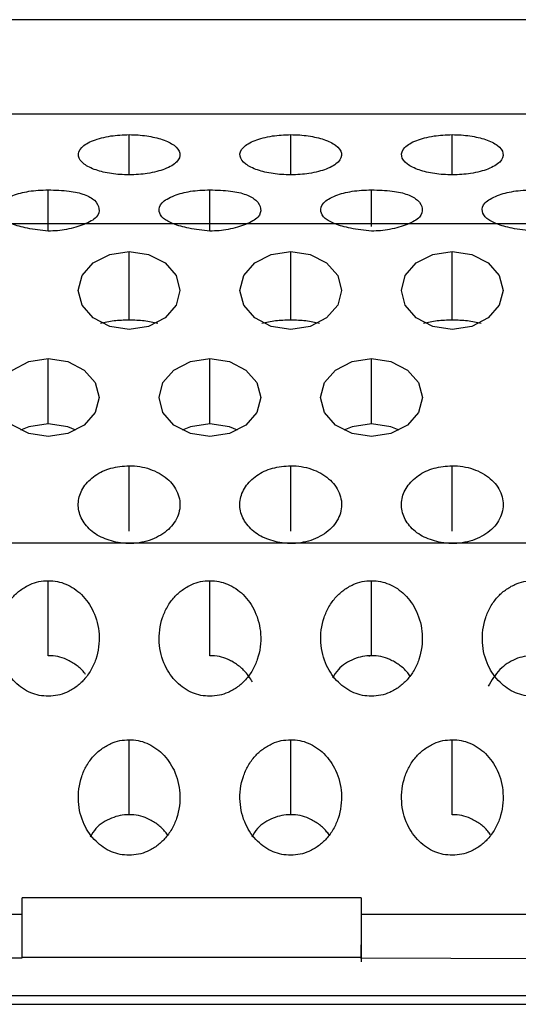
# Model space of a CAD drawing. Units: millimetres. Extents: x 2 to 208, y 2 to 295.
# Drawn here: x 50 to 50, y 151 to 152 of the extents above; entities that cross this region are included whole.
import ezdxf

# ---------------------------------------------------------------- set-up
doc = ezdxf.new("R2010")
doc.units = ezdxf.units.MM

msp = doc.modelspace()

# ---------------------------------------------------------------- linework, layer by layer
at = {"color": 7, "linetype": 'Continuous', "lineweight": 25}
for p, q in [((50.8317, 151.9625), (44.5917, 151.9625)), ((50.8317, 151.8621), (44.5917, 151.8621)), ((49.6851, 151.7976), (49.6851, 151.8403)), ((49.8567, 151.7976), (49.8567, 151.8403)), ((50.0283, 151.7976), (50.0283, 151.8403)), ((49.5993, 151.7377), (49.5993, 151.7816)), ((49.7709, 151.7377), (49.7709, 151.7816)), ((49.9425, 151.7426), (49.9425, 151.7816)), ((49.5993, 151.7456), (49.4277, 151.7456)), ((49.7709, 151.7456), (49.5993, 151.7456)), ((49.9425, 151.7456), (49.7709, 151.7456)), ((50.1141, 151.7456), (49.9425, 151.7456)), ((49.6851, 151.6432), (49.6851, 151.7162)), ((49.8567, 151.6432), (49.8567, 151.7162)), ((50.0283, 151.6432), (50.0283, 151.7162)), ((49.5993, 151.5329), (49.5993, 151.6023)), ((49.7709, 151.5329), (49.7709, 151.6023)), ((49.9425, 151.5329), (49.9425, 151.6023)), ((49.6851, 151.4191), (49.6851, 151.4885)), ((49.8567, 151.4191), (49.8567, 151.4885)), ((50.0283, 151.4191), (50.0283, 151.4885)), ((49.6724, 151.4062), (49.5263, 151.4062)), ((49.844, 151.4062), (49.6724, 151.4062)), ((50.0156, 151.4062), (49.844, 151.4062)), ((50.2127, 151.4062), (50.0156, 151.4062)), ((49.5993, 151.2866), (49.5993, 151.3663)), ((49.7709, 151.2866), (49.7709, 151.3663)), ((49.9425, 151.2866), (49.9425, 151.3663)), ((49.9403, 151.2856), (49.9403, 151.2864)), ((49.6851, 151.1176), (49.6851, 151.1973)), ((49.8567, 151.1176), (49.8567, 151.1973)), ((50.0283, 151.1176), (50.0283, 151.1973)), ((49.5717, 150.9656), (49.5717, 151.0294)), ((49.9317, 151.0294), (49.5717, 151.0294)), ((49.9317, 151.0294), (49.9317, 150.9656)), ((45.8517, 151.0119), (49.5717, 151.0119)), ((49.9317, 151.0119), (50.8317, 151.0119)), ((49.5717, 150.9651), (45.8517, 150.9651)), ((49.5717, 150.9661), (49.9317, 150.9661)), ((50.8317, 150.9622), (49.9317, 150.9651)), ((44.5917, 150.9254), (50.8317, 150.9254)), ((44.7117, 150.9161), (50.7117, 150.9161))]:
    msp.add_line(p, q, dxfattribs=at)
at = {"color": 7, "linetype": 'Continuous', "lineweight": 25, "flags": 128}
for points in [[(49.6851, 151.6334), (49.6645, 151.6366), (49.6469, 151.6456), (49.6352, 151.659), (49.6311, 151.6748), (49.6352, 151.6906), (49.6469, 151.7041), (49.6645, 151.713), (49.6851, 151.7162)], [(49.6851, 151.7162), (49.7058, 151.713), (49.7233, 151.7041), (49.735, 151.6906), (49.7391, 151.6748), (49.735, 151.659), (49.7233, 151.6456), (49.7058, 151.6366), (49.6851, 151.6334)], [(49.8567, 151.6334), (49.8361, 151.6366), (49.8185, 151.6456), (49.8068, 151.659), (49.8027, 151.6748), (49.8068, 151.6906), (49.8185, 151.7041), (49.8361, 151.713), (49.8567, 151.7162)], [(49.8567, 151.7162), (49.8774, 151.713), (49.8949, 151.7041), (49.9066, 151.6906), (49.9107, 151.6748), (49.9066, 151.659), (49.8949, 151.6456), (49.8774, 151.6366), (49.8567, 151.6334)], [(50.0283, 151.6334), (50.0077, 151.6366), (49.9901, 151.6456), (49.9784, 151.659), (49.9743, 151.6748), (49.9784, 151.6906), (49.9901, 151.7041), (50.0077, 151.713), (50.0283, 151.7162)], [(50.0283, 151.7162), (50.049, 151.713), (50.0665, 151.7041), (50.0782, 151.6906), (50.0823, 151.6748), (50.0782, 151.659), (50.0665, 151.6456), (50.049, 151.6366), (50.0283, 151.6334)], [(49.5993, 151.5196), (49.5787, 151.5227), (49.5611, 151.5317), (49.5494, 151.5451), (49.5453, 151.561), (49.5494, 151.5768), (49.5611, 151.5902), (49.5787, 151.5992), (49.5993, 151.6023)], [(49.5993, 151.6023), (49.62, 151.5992), (49.6375, 151.5902), (49.6492, 151.5768), (49.6533, 151.561), (49.6492, 151.5451), (49.6375, 151.5317), (49.62, 151.5227), (49.5993, 151.5196)], [(49.7709, 151.5196), (49.7503, 151.5227), (49.7327, 151.5317), (49.721, 151.5451), (49.7169, 151.561), (49.721, 151.5768), (49.7327, 151.5902), (49.7503, 151.5992), (49.7709, 151.6023)], [(49.7709, 151.6023), (49.7916, 151.5992), (49.8091, 151.5902), (49.8208, 151.5768), (49.8249, 151.561), (49.8208, 151.5451), (49.8091, 151.5317), (49.7916, 151.5227), (49.7709, 151.5196)], [(49.9425, 151.5196), (49.9219, 151.5227), (49.9043, 151.5317), (49.8926, 151.5451), (49.8885, 151.561), (49.8926, 151.5768), (49.9043, 151.5902), (49.9219, 151.5992), (49.9425, 151.6023)], [(49.9425, 151.6023), (49.9632, 151.5992), (49.9807, 151.5902), (49.9924, 151.5768), (49.9965, 151.561), (49.9924, 151.5451), (49.9807, 151.5317), (49.9632, 151.5227), (49.9425, 151.5196)], [(49.5993, 151.5329), (49.5787, 151.5298), (49.5699, 151.5263)], [(49.6287, 151.5263), (49.62, 151.5298), (49.5993, 151.5329)], [(49.7709, 151.5329), (49.7503, 151.5298), (49.7415, 151.5263)], [(49.8003, 151.5263), (49.7916, 151.5298), (49.7709, 151.5329)], [(49.9425, 151.5329), (49.9219, 151.5298), (49.9131, 151.5263)], [(49.9719, 151.5263), (49.9632, 151.5298), (49.9425, 151.5329)]]:
    msp.add_lwpolyline(points, dxfattribs=at)
at = {"color": 7, "linetype": 'Continuous', "lineweight": 25}
for points, knots in [([(49.6851, 151.7976), (49.6819, 151.7977), (49.6755, 151.7978), (49.663, 151.7992), (49.6486, 151.8026), (49.6357, 151.8091), (49.6297, 151.8176), (49.6325, 151.8252), (49.6396, 151.8308), (49.6467, 151.8342), (49.6556, 151.837), (49.6651, 151.8389), (49.6751, 151.8401), (49.6818, 151.8402), (49.6851, 151.8403)], [0, 0, 0, 0, 0.052856, 0.104893, 0.214609, 0.33504, 0.474905, 0.624844, 0.694519, 0.764803, 0.826679, 0.890903, 0.944733, 1, 1, 1, 1]), ([(49.6851, 151.8403), (49.6883, 151.8402), (49.6947, 151.8401), (49.7073, 151.8387), (49.7217, 151.8353), (49.7346, 151.8288), (49.7406, 151.8203), (49.7378, 151.8127), (49.7307, 151.8072), (49.7235, 151.8037), (49.7147, 151.801), (49.7052, 151.7991), (49.6951, 151.7978), (49.6885, 151.7977), (49.6851, 151.7976)], [0, 0, 0, 0, 0.052856, 0.104893, 0.214609, 0.33504, 0.474905, 0.624844, 0.694519, 0.764803, 0.826679, 0.890903, 0.944733, 1, 1, 1, 1]), ([(49.8567, 151.7976), (49.8535, 151.7977), (49.8471, 151.7978), (49.8346, 151.7992), (49.8202, 151.8026), (49.8073, 151.8091), (49.8013, 151.8176), (49.8041, 151.8252), (49.8112, 151.8308), (49.8183, 151.8342), (49.8272, 151.837), (49.8367, 151.8389), (49.8467, 151.8401), (49.8534, 151.8402), (49.8567, 151.8403)], [0, 0, 0, 0, 0.052856, 0.104893, 0.2146085, 0.3350401, 0.4749047, 0.6248439, 0.6945187, 0.7648025, 0.8266786, 0.8909028, 0.9447333, 1, 1, 1, 1]), ([(49.8567, 151.8403), (49.8599, 151.8402), (49.8663, 151.8401), (49.8789, 151.8387), (49.8933, 151.8353), (49.9062, 151.8288), (49.9122, 151.8203), (49.9094, 151.8127), (49.9023, 151.8072), (49.8951, 151.8037), (49.8863, 151.801), (49.8768, 151.7991), (49.8667, 151.7978), (49.8601, 151.7977), (49.8567, 151.7976)], [0, 0, 0, 0, 0.052856, 0.104893, 0.214609, 0.33504, 0.474905, 0.624844, 0.694519, 0.764803, 0.826679, 0.890903, 0.944733, 1, 1, 1, 1]), ([(50.0283, 151.7976), (50.0251, 151.7977), (50.0187, 151.7978), (50.0062, 151.7992), (49.9918, 151.8026), (49.9789, 151.8091), (49.9729, 151.8176), (49.9757, 151.8252), (49.9828, 151.8308), (49.9899, 151.8342), (49.9988, 151.837), (50.0083, 151.8389), (50.0183, 151.8401), (50.025, 151.8402), (50.0283, 151.8403)], [0, 0, 0, 0, 0.052856, 0.104893, 0.214609, 0.33504, 0.474905, 0.624844, 0.694519, 0.764803, 0.826679, 0.890903, 0.944733, 1, 1, 1, 1]), ([(50.0283, 151.8403), (50.0315, 151.8402), (50.0379, 151.8401), (50.0505, 151.8387), (50.0649, 151.8353), (50.0778, 151.8288), (50.0838, 151.8203), (50.081, 151.8127), (50.0739, 151.8072), (50.0667, 151.8037), (50.0579, 151.801), (50.0484, 151.7991), (50.0383, 151.7978), (50.0317, 151.7977), (50.0283, 151.7976)], [0, 0, 0, 0, 0.052856, 0.104893, 0.214609, 0.33504, 0.474905, 0.624844, 0.694519, 0.764803, 0.826679, 0.890903, 0.944733, 1, 1, 1, 1]), ([(49.5993, 151.7377), (49.5917, 151.7386), (49.5774, 151.7403), (49.5599, 151.7451), (49.5488, 151.7514), (49.5442, 151.7592), (49.5462, 151.7664), (49.5535, 151.772), (49.5609, 151.7754), (49.5693, 151.7783), (49.5785, 151.7802), (49.5887, 151.7814), (49.5957, 151.7815), (49.5993, 151.7816)], [0, 0, 0, 0, 0.131282, 0.246331, 0.357123, 0.476918, 0.622274, 0.692797, 0.765672, 0.827067, 0.884722, 0.941399, 1, 1, 1, 1]), ([(49.5993, 151.7816), (49.6068, 151.7814), (49.6177, 151.7812), (49.6303, 151.7789), (49.6379, 151.7767), (49.644, 151.7739), (49.6505, 151.769), (49.6543, 151.7617), (49.6525, 151.7541), (49.6452, 151.7485), (49.6351, 151.7439), (49.623, 151.7402), (49.6093, 151.7381), (49.6026, 151.7379), (49.5993, 151.7377)], [0, 0, 0, 0, 0.119453, 0.172809, 0.225219, 0.279541, 0.338356, 0.476804, 0.620919, 0.690354, 0.761849, 0.891824, 0.947341, 1, 1, 1, 1]), ([(49.7709, 151.7377), (49.7633, 151.7386), (49.749, 151.7403), (49.7315, 151.7451), (49.7204, 151.7514), (49.7158, 151.7592), (49.7178, 151.7664), (49.7251, 151.772), (49.7325, 151.7754), (49.7409, 151.7783), (49.7501, 151.7802), (49.7603, 151.7814), (49.7673, 151.7815), (49.7709, 151.7816)], [0, 0, 0, 0, 0.131279, 0.246326, 0.357119, 0.476919, 0.622274, 0.692797, 0.765672, 0.827067, 0.884722, 0.941399, 1, 1, 1, 1]), ([(49.7709, 151.7816), (49.7784, 151.7814), (49.7893, 151.7812), (49.8019, 151.7789), (49.8095, 151.7767), (49.8156, 151.7739), (49.8221, 151.769), (49.8259, 151.7617), (49.8241, 151.7541), (49.8168, 151.7485), (49.8067, 151.7439), (49.7946, 151.7402), (49.7809, 151.7381), (49.7742, 151.7379), (49.7709, 151.7377)], [0, 0, 0, 0, 0.119454, 0.172809, 0.225219, 0.279541, 0.338356, 0.476804, 0.620919, 0.690355, 0.761849, 0.891823, 0.94734, 1, 1, 1, 1]), ([(49.9425, 151.7377), (49.9349, 151.7386), (49.9206, 151.7403), (49.9031, 151.7451), (49.892, 151.7514), (49.8874, 151.7592), (49.8894, 151.7664), (49.8967, 151.772), (49.9041, 151.7754), (49.9125, 151.7783), (49.9217, 151.7802), (49.9319, 151.7814), (49.9389, 151.7815), (49.9425, 151.7816)], [0, 0, 0, 0, 0.131279, 0.246326, 0.357119, 0.476919, 0.622274, 0.692797, 0.765672, 0.827067, 0.884722, 0.941399, 1, 1, 1, 1]), ([(49.9425, 151.7816), (49.95, 151.7814), (49.9609, 151.7812), (49.9735, 151.7789), (49.9811, 151.7767), (49.9872, 151.7739), (49.9937, 151.769), (49.9975, 151.7617), (49.9957, 151.7541), (49.9884, 151.7485), (49.9783, 151.7439), (49.9662, 151.7402), (49.9525, 151.7381), (49.9458, 151.7379), (49.9425, 151.7377)], [0, 0, 0, 0, 0.119454, 0.172809, 0.225219, 0.279541, 0.338356, 0.476804, 0.620919, 0.690355, 0.761849, 0.891823, 0.94734, 1, 1, 1, 1]), ([(50.1141, 151.7377), (50.1065, 151.7386), (50.0922, 151.7403), (50.0747, 151.7451), (50.0636, 151.7514), (50.059, 151.7592), (50.061, 151.7664), (50.0683, 151.772), (50.0757, 151.7754), (50.0841, 151.7783), (50.0933, 151.7802), (50.1035, 151.7814), (50.1105, 151.7815), (50.1141, 151.7816)], [0, 0, 0, 0, 0.131279, 0.246326, 0.357119, 0.476919, 0.622274, 0.692797, 0.765672, 0.827067, 0.884722, 0.941399, 1, 1, 1, 1]), ([(49.6851, 151.6432), (49.6796, 151.6431), (49.6685, 151.6427), (49.6592, 151.6406), (49.6546, 151.6395)], [0, 0, 0, 0, 0.493104, 1, 1, 1, 1]), ([(49.7157, 151.6395), (49.711, 151.6406), (49.7017, 151.6427), (49.6906, 151.6431), (49.6851, 151.6432)], [0, 0, 0, 0, 0.5068963, 1, 1, 1, 1]), ([(49.8567, 151.6432), (49.8512, 151.6431), (49.8401, 151.6427), (49.8308, 151.6406), (49.8262, 151.6395)], [0, 0, 0, 0, 0.4931037, 1, 1, 1, 1]), ([(49.8873, 151.6395), (49.8826, 151.6406), (49.8733, 151.6427), (49.8622, 151.6431), (49.8567, 151.6432)], [0, 0, 0, 0, 0.5068963, 1, 1, 1, 1]), ([(50.0283, 151.6432), (50.0228, 151.6431), (50.0117, 151.6427), (50.0024, 151.6406), (49.9978, 151.6395)], [0, 0, 0, 0, 0.4931037, 1, 1, 1, 1]), ([(50.0589, 151.6395), (50.0542, 151.6406), (50.0449, 151.6427), (50.0338, 151.6431), (50.0283, 151.6432)], [0, 0, 0, 0, 0.5068963, 1, 1, 1, 1]), ([(49.5993, 151.2435), (49.5961, 151.2437), (49.5897, 151.244), (49.5772, 151.248), (49.5628, 151.2579), (49.5499, 151.2766), (49.5439, 151.301), (49.5467, 151.3229), (49.5538, 151.3388), (49.5609, 151.3488), (49.5698, 151.3568), (49.5793, 151.3623), (49.5893, 151.3658), (49.596, 151.3661), (49.5993, 151.3663)], [0, 0, 0, 0, 0.052856, 0.104893, 0.214609, 0.33504, 0.474905, 0.624844, 0.694519, 0.764803, 0.826679, 0.890903, 0.944733, 1, 1, 1, 1]), ([(49.5993, 151.3663), (49.6025, 151.3661), (49.6089, 151.3658), (49.6215, 151.3618), (49.6359, 151.352), (49.6488, 151.3332), (49.6548, 151.3089), (49.652, 151.287), (49.6449, 151.271), (49.6377, 151.2611), (49.6289, 151.253), (49.6194, 151.2476), (49.6093, 151.2441), (49.6027, 151.2437), (49.5993, 151.2435)], [0, 0, 0, 0, 0.052856, 0.104893, 0.214609, 0.33504, 0.474905, 0.624844, 0.694519, 0.764803, 0.826679, 0.890903, 0.944733, 1, 1, 1, 1]), ([(49.7709, 151.2435), (49.7677, 151.2437), (49.7613, 151.244), (49.7488, 151.248), (49.7344, 151.2579), (49.7215, 151.2766), (49.7155, 151.301), (49.7183, 151.3229), (49.7254, 151.3388), (49.7325, 151.3488), (49.7414, 151.3568), (49.7509, 151.3623), (49.7609, 151.3658), (49.7676, 151.3661), (49.7709, 151.3663)], [0, 0, 0, 0, 0.052856, 0.104893, 0.2146085, 0.3350401, 0.4749047, 0.6248439, 0.6945187, 0.7648025, 0.8266786, 0.8909028, 0.9447333, 1, 1, 1, 1]), ([(49.7709, 151.3663), (49.7741, 151.3661), (49.7805, 151.3658), (49.7931, 151.3618), (49.8075, 151.352), (49.8204, 151.3332), (49.8264, 151.3089), (49.8236, 151.287), (49.8165, 151.271), (49.8093, 151.2611), (49.8005, 151.253), (49.791, 151.2476), (49.7809, 151.2441), (49.7743, 151.2437), (49.7709, 151.2435)], [0, 0, 0, 0, 0.052856, 0.104893, 0.214609, 0.33504, 0.474905, 0.624844, 0.694519, 0.764803, 0.826679, 0.890903, 0.944733, 1, 1, 1, 1]), ([(49.9425, 151.2435), (49.9393, 151.2437), (49.9329, 151.244), (49.9204, 151.248), (49.906, 151.2579), (49.8931, 151.2766), (49.8871, 151.301), (49.8899, 151.3229), (49.897, 151.3388), (49.9041, 151.3488), (49.913, 151.3568), (49.9225, 151.3623), (49.9325, 151.3658), (49.9392, 151.3661), (49.9425, 151.3663)], [0, 0, 0, 0, 0.052856, 0.104893, 0.214609, 0.33504, 0.474905, 0.624844, 0.694519, 0.764803, 0.826679, 0.890903, 0.944733, 1, 1, 1, 1]), ([(49.9425, 151.3663), (49.9457, 151.3661), (49.9521, 151.3658), (49.9647, 151.3618), (49.9791, 151.352), (49.992, 151.3332), (49.998, 151.3089), (49.9952, 151.287), (49.9881, 151.271), (49.9809, 151.2611), (49.9721, 151.253), (49.9626, 151.2476), (49.9525, 151.2441), (49.9459, 151.2437), (49.9425, 151.2435)], [0, 0, 0, 0, 0.052856, 0.104893, 0.214609, 0.33504, 0.474905, 0.624844, 0.694519, 0.764803, 0.826679, 0.890903, 0.944733, 1, 1, 1, 1]), ([(50.1141, 151.2435), (50.1109, 151.2437), (50.1045, 151.244), (50.092, 151.248), (50.0776, 151.2579), (50.0647, 151.2766), (50.0587, 151.301), (50.0615, 151.3229), (50.0686, 151.3388), (50.0757, 151.3488), (50.0846, 151.3568), (50.0941, 151.3623), (50.1041, 151.3658), (50.1108, 151.3661), (50.1141, 151.3663)], [0, 0, 0, 0, 0.052856, 0.104893, 0.214609, 0.33504, 0.474905, 0.624844, 0.694519, 0.764803, 0.826679, 0.890903, 0.944733, 1, 1, 1, 1]), ([(49.6389, 151.2667), (49.6383, 151.2675), (49.6356, 151.2714), (49.6288, 151.277), (49.6194, 151.2826), (49.6093, 151.2861), (49.6027, 151.2865), (49.5993, 151.2866)], [0, 0, 0, 0, 0.067779, 0.313029, 0.567586, 0.780947, 1, 1, 1, 1]), ([(49.8161, 151.2589), (49.8138, 151.2625), (49.8094, 151.2691), (49.8004, 151.2771), (49.791, 151.2826), (49.7809, 151.2861), (49.7743, 151.2865), (49.7709, 151.2866)], [0, 0, 0, 0, 0.230076, 0.432628, 0.642868, 0.819083, 1, 1, 1, 1]), ([(49.9425, 151.2866), (49.9393, 151.2865), (49.9329, 151.2861), (49.9205, 151.2821), (49.9084, 151.2748), (49.903, 151.266), (49.9011, 151.2629)], [0, 0, 0, 0, 0.1920655, 0.3811552, 0.779834, 1, 1, 1, 1]), ([(49.9832, 151.2651), (49.9823, 151.2665), (49.9792, 151.271), (49.972, 151.2771), (49.9626, 151.2826), (49.9525, 151.2861), (49.9459, 151.2865), (49.9425, 151.2866)], [0, 0, 0, 0, 0.107014, 0.341942, 0.585785, 0.790166, 1, 1, 1, 1]), ([(50.1141, 151.2866), (50.1109, 151.2865), (50.1045, 151.2861), (50.092, 151.2821), (50.0773, 151.2724), (50.0702, 151.2604), (50.0665, 151.2541)], [0, 0, 0, 0, 0.15776, 0.313076, 0.640546, 1, 1, 1, 1]), ([(49.6851, 151.0745), (49.6819, 151.0747), (49.6755, 151.075), (49.663, 151.079), (49.6486, 151.0889), (49.6357, 151.1076), (49.6297, 151.132), (49.6325, 151.1539), (49.6396, 151.1699), (49.6467, 151.1798), (49.6556, 151.1878), (49.6651, 151.1933), (49.6751, 151.1968), (49.6818, 151.1971), (49.6851, 151.1973)], [0, 0, 0, 0, 0.052856, 0.104893, 0.214609, 0.33504, 0.474905, 0.624844, 0.694519, 0.764803, 0.826679, 0.890903, 0.944733, 1, 1, 1, 1]), ([(49.6851, 151.1973), (49.6883, 151.1972), (49.6947, 151.1968), (49.7073, 151.1928), (49.7217, 151.183), (49.7346, 151.1643), (49.7406, 151.1399), (49.7378, 151.118), (49.7307, 151.102), (49.7235, 151.0921), (49.7147, 151.084), (49.7052, 151.0786), (49.6951, 151.0751), (49.6885, 151.0747), (49.6851, 151.0745)], [0, 0, 0, 0, 0.052856, 0.104893, 0.214609, 0.33504, 0.474905, 0.624844, 0.694519, 0.764803, 0.826679, 0.890903, 0.944733, 1, 1, 1, 1]), ([(49.8567, 151.0745), (49.8535, 151.0747), (49.8471, 151.075), (49.8346, 151.079), (49.8202, 151.0889), (49.8073, 151.1076), (49.8013, 151.132), (49.8041, 151.1539), (49.8112, 151.1699), (49.8183, 151.1798), (49.8272, 151.1878), (49.8367, 151.1933), (49.8467, 151.1968), (49.8534, 151.1971), (49.8567, 151.1973)], [0, 0, 0, 0, 0.052856, 0.104893, 0.2146085, 0.3350401, 0.4749047, 0.6248439, 0.6945187, 0.7648025, 0.8266786, 0.8909028, 0.9447333, 1, 1, 1, 1]), ([(49.8567, 151.1973), (49.8599, 151.1972), (49.8663, 151.1968), (49.8789, 151.1928), (49.8933, 151.183), (49.9062, 151.1643), (49.9122, 151.1399), (49.9094, 151.118), (49.9023, 151.102), (49.8951, 151.0921), (49.8863, 151.084), (49.8768, 151.0786), (49.8667, 151.0751), (49.8601, 151.0747), (49.8567, 151.0745)], [0, 0, 0, 0, 0.052856, 0.104893, 0.214609, 0.33504, 0.474905, 0.624844, 0.694519, 0.764803, 0.826679, 0.890903, 0.944733, 1, 1, 1, 1]), ([(50.0283, 151.0745), (50.0251, 151.0747), (50.0187, 151.075), (50.0062, 151.079), (49.9918, 151.0889), (49.9789, 151.1076), (49.9729, 151.132), (49.9757, 151.1539), (49.9828, 151.1699), (49.9899, 151.1798), (49.9988, 151.1878), (50.0083, 151.1933), (50.0183, 151.1968), (50.025, 151.1971), (50.0283, 151.1973)], [0, 0, 0, 0, 0.052856, 0.104893, 0.214609, 0.33504, 0.474905, 0.624844, 0.694519, 0.764803, 0.826679, 0.890903, 0.944733, 1, 1, 1, 1]), ([(50.0283, 151.1973), (50.0315, 151.1972), (50.0379, 151.1968), (50.0505, 151.1928), (50.0649, 151.183), (50.0778, 151.1643), (50.0838, 151.1399), (50.081, 151.118), (50.0739, 151.102), (50.0667, 151.0921), (50.0579, 151.084), (50.0484, 151.0786), (50.0383, 151.0751), (50.0317, 151.0747), (50.0283, 151.0745)], [0, 0, 0, 0, 0.052856, 0.104893, 0.214609, 0.33504, 0.474905, 0.624844, 0.694519, 0.764803, 0.826679, 0.890903, 0.944733, 1, 1, 1, 1]), ([(49.6851, 151.1176), (49.6819, 151.1175), (49.6755, 151.1171), (49.6631, 151.1131), (49.651, 151.1058), (49.6456, 151.097), (49.6437, 151.0939)], [0, 0, 0, 0, 0.192066, 0.381155, 0.779834, 1, 1, 1, 1]), ([(49.7258, 151.0961), (49.7249, 151.0975), (49.7218, 151.102), (49.7146, 151.1081), (49.7052, 151.1136), (49.6951, 151.1171), (49.6885, 151.1175), (49.6851, 151.1176)], [0, 0, 0, 0, 0.107014, 0.341942, 0.585785, 0.790166, 1, 1, 1, 1]), ([(49.8567, 151.1176), (49.8535, 151.1175), (49.8471, 151.1171), (49.8347, 151.1131), (49.8226, 151.1058), (49.8172, 151.097), (49.8153, 151.0939)], [0, 0, 0, 0, 0.192066, 0.381155, 0.779834, 1, 1, 1, 1]), ([(49.8974, 151.0961), (49.8965, 151.0975), (49.8934, 151.102), (49.8862, 151.1081), (49.8768, 151.1136), (49.8667, 151.1171), (49.8601, 151.1175), (49.8567, 151.1176)], [0, 0, 0, 0, 0.107014, 0.341942, 0.585785, 0.790166, 1, 1, 1, 1]), ([(50.069, 151.0961), (50.0681, 151.0975), (50.065, 151.102), (50.0578, 151.1081), (50.0484, 151.1136), (50.0383, 151.1171), (50.0317, 151.1175), (50.0283, 151.1176)], [0, 0, 0, 0, 0.107014, 0.341942, 0.585785, 0.790166, 1, 1, 1, 1])]:
    msp.add_open_spline(points, degree=3, knots=knots, dxfattribs=at)
for points in [[(49.6734, 151.4068), (49.6671, 151.4084), (49.6546, 151.4116), (49.6402, 151.4226), (49.6317, 151.4364), (49.6302, 151.4518), (49.636, 151.4665), (49.6483, 151.4786), (49.6654, 151.4869), (49.6785, 151.488), (49.6851, 151.4885)], [(49.6851, 151.4885), (49.6889, 151.4883), (49.6965, 151.488), (49.7073, 151.4851), (49.7172, 151.4808), (49.7257, 151.4749), (49.7323, 151.4678), (49.7369, 151.4598), (49.7393, 151.4512), (49.7392, 151.4425), (49.7367, 151.4339), (49.732, 151.426), (49.7252, 151.419), (49.7166, 151.4132), (49.7067, 151.4089), (49.6958, 151.4063), (49.6844, 151.4054), (49.6769, 151.4063), (49.6732, 151.4068)], [(49.845, 151.4068), (49.8387, 151.4084), (49.8262, 151.4116), (49.8118, 151.4226), (49.8033, 151.4364), (49.8018, 151.4518), (49.8076, 151.4665), (49.8199, 151.4786), (49.837, 151.4869), (49.8501, 151.488), (49.8567, 151.4885)], [(49.8567, 151.4885), (49.8605, 151.4883), (49.8681, 151.488), (49.8789, 151.4851), (49.8888, 151.4808), (49.8973, 151.4749), (49.9039, 151.4678), (49.9085, 151.4598), (49.9109, 151.4512), (49.9108, 151.4425), (49.9083, 151.4339), (49.9036, 151.426), (49.8968, 151.419), (49.8882, 151.4132), (49.8783, 151.4089), (49.8674, 151.4063), (49.856, 151.4054), (49.8485, 151.4063), (49.8448, 151.4068)], [(50.0166, 151.4068), (50.0103, 151.4084), (49.9978, 151.4116), (49.9834, 151.4226), (49.9749, 151.4364), (49.9734, 151.4518), (49.9792, 151.4665), (49.9915, 151.4786), (50.0086, 151.4869), (50.0217, 151.488), (50.0283, 151.4885)], [(50.0283, 151.4885), (50.0321, 151.4883), (50.0397, 151.488), (50.0505, 151.4851), (50.0604, 151.4808), (50.0689, 151.4749), (50.0755, 151.4678), (50.0801, 151.4598), (50.0825, 151.4512), (50.0824, 151.4425), (50.0799, 151.4339), (50.0752, 151.426), (50.0684, 151.419), (50.0598, 151.4132), (50.0499, 151.4089), (50.039, 151.4063), (50.0276, 151.4054), (50.0201, 151.4063), (50.0164, 151.4068)], [(49.9317, 150.9649), (49.9317, 150.9672), (49.9317, 150.9717), (49.9317, 150.9763), (49.9317, 150.9791), (49.9317, 150.9796), (49.9317, 150.978), (49.9317, 150.9743), (49.9317, 150.9688), (49.9317, 150.9638), (49.9317, 150.9613)]]:
    msp.add_open_spline(points, degree=3, dxfattribs=at)

doc.saveas('drawing.dxf')
